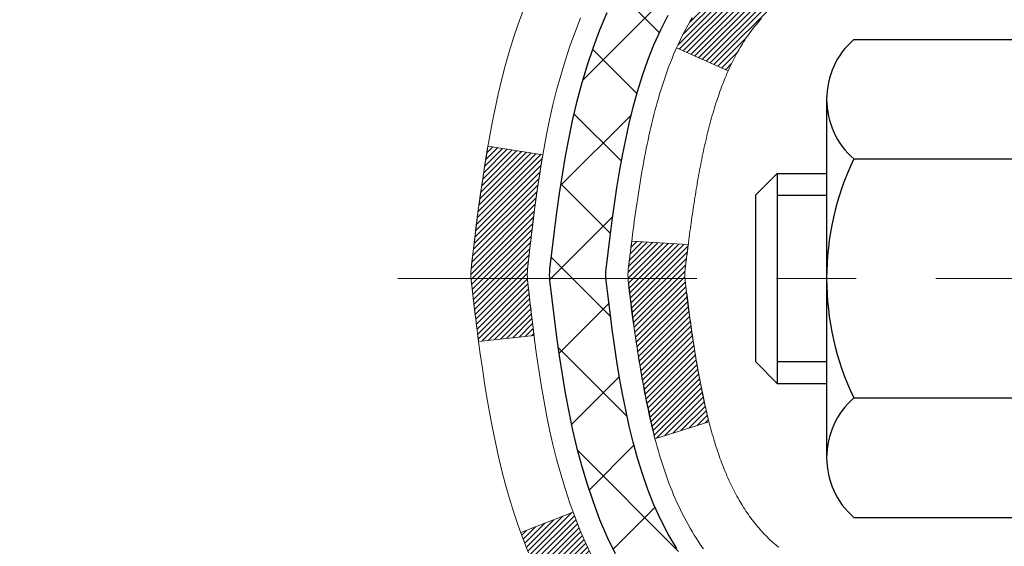
# Model space of a CAD drawing. Extents: x 725 to 3254, y -61 to 1977.
# Drawn here: x 739 to 740, y -40 to -39 of the extents above; entities that cross this region are included whole.
import ezdxf

# ---------------------------------------------------------------- set-up
doc = ezdxf.new("R2010")
doc.units = 0
doc.header["$LTSCALE"] = 5
doc.header["$MEASUREMENT"] = 0
doc.linetypes.add('CENTERX2', pattern=[4, 2.5, -0.5, 0.5, -0.5])
for name, color, linetype, lineweight in [('CENTERLINE - L', 1, 'CENTERX2', 15), ('CONCRETE - H', 130, 'CONTINUOUS', 9), ('DECK COAT - H', 20, 'CONTINUOUS', 20), ('DECK COAT - L', 22, 'CONTINUOUS', 18), ('MIG FOOT - H', 251, 'CONTINUOUS', 20), ('MIG RETAINER - H', 251, 'CONTINUOUS', 20), ('PVC SIDESHEET - H', 170, 'CONTINUOUS', 20), ('PVC SIDESHEET - L', 122, 'CONTINUOUS', 25), ('SCREW - L', 1, 'CONTINUOUS', 25)]:
    doc.layers.add(name, color=color, linetype=linetype, lineweight=lineweight)
pattern_1 = [(45, (560.4861190916539, -136.959243476813), (-0.003479849246914297, 0.003479849246914297), [])]

msp = doc.modelspace()

# ---------------------------------------------------------------- hatches: boundary and pattern name
at = {"layer": 'CONCRETE - H'}
h = msp.add_hatch(dxfattribs=at)
h.set_pattern_fill('AR-CONC', color=256, scale=0.175)
h.set_pattern_definition([(49.99999999999999, (0, 0), (1.255205319551318, -0.1098162362195414), [0.13125, -1.44375]), (355, (0, 0), (-0.24281483382275, 1.316336233975021), [0.105, -1.155]), (100.45144446, (0.10460044175, -0.009151351999999998), (1.012390481772446, 1.206519984195101), [0.111545336, -1.226998696]), (46.18420000000002, (0, 0.35), (1.867672328675251, -0.2896587413878839), [0.196875, -2.165624999999999]), (96.63563549, (0.15563930375, 0.32586171275), (1.635658404929899, 1.704707551355463), [0.1673180985, -1.84049908]), (351.1841639899999, (0, 0.35), (1.635658403845853, 1.704707550472483), [0.1575, -1.73250000175]), (21, (0.175, 0.2625), (1.044587341207308, -0.7045830586643429), [0.13125, -1.44375]), (326.0000000000001, (0.175, 0.2625), (0.425801830862768, 1.269012578831993), [0.105, -1.155]), (71.45144474, (0.2620489445, 0.2037847455), (1.470389159277449, 0.5644295174111191), [0.1115453325, -1.226998696]), (37.50000000000001, (0, 0), (0.02127974680525867, 0.582564244204795), [0, -1.141, 0, -1.1725, 0, -1.159375]), (7.499999999999999, (0, 0), (0.46037169052376, 0.6902204957941304), [0, -0.6685, 0, -1.11475, 0, -0.441875]), (327.5, (-0.39025, 0), (0.9341892633017157, -0.03947102553516457), [0, -0.4375, 0, -1.365, 0, -1.81125]), (317.5, (-0.5652499999999999, 0), (1.020575796349176, 0.175183719081556), [0, -0.56875, 0, -0.9064999999999999, 0, -1.28625])])
edge = h.paths.add_edge_path()
edge.add_spline(control_points=[(734.5669616592957, -37.76520081648891), (734.5399583777019, -37.98366033136665), (734.4800908241672, -38.97038355936513), (736.4431198299698, -39.57104313106947), (738.68932583967, -41.29243120004645), (736.361354986759, -43.73513832755748), (733.3553318718183, -43.07658287933668), (733.4591490672842, -44.80336184988187), (733.161080899064, -45.19836511973813)], knot_values=[0, 0, 0, 0, 0.6097946140853878, 2.858453099672924, 5.125579893537633, 7.515392892573703, 10.37408797996856, 11.73227801265025, 11.73227801265025, 11.73227801265025, 11.73227801265025], degree=3, periodic=0)
edge.add_line((733.161080899064, -45.19836511973813), (733.6540825510871, -45.19836511973944))
edge.add_line((733.6540825510871, -45.19836511973944), (733.6540810351082, -45.00151511122641))
edge.add_line((733.6540810351081, -45.00151511122641), (734.3237662510859, -45.00151511122641))
edge.add_arc((734.3237721019882, -44.96218955323991), 0.03932555842175329, 269.9914754674509, 300.0249926646562)
edge.add_line((734.3434497351079, -44.99623790562276), (734.4792121587038, -44.91785893481483))
edge.add_arc((734.5343301587036, -45.01332611122609), 0.1102359999996735, 90.00000000001148, 119.9999999999792, ccw=False)
edge.add_line((734.5343301587036, -44.90309011122645), (735.4422880997325, -44.90309011122645))
edge.add_arc((735.4422880997324, -44.86372011122586), 0.03937000000058788, 270.0000000001448, 299.9999999999822)
edge.add_line((735.4619730997327, -44.89781553137334), (736.1420587699137, -44.50516840380476))
edge.add_arc((736.2020602266435, -44.60909061141763), 0.120000000186792, 90.00000001171031, 120.000803089042, ccw=False)
edge.add_line((736.202060226619, -44.48909061123084), (736.4135000932007, -44.48909061123072))
edge.add_arc((736.4135016090701, -44.44972061106813), 0.03937000019180292, 269.9977939316131, 314.9999999443525)
edge.add_line((736.441340403154, -44.47755940520608), (736.5578069272877, -44.3610928810723))
edge.add_arc((736.8075089015932, -44.61079485537971), 0.3531319186155683, 103.90200089086011, 134.9999999997803, ccw=False)
edge.add_arc((737.0967934946766, -45.77956462882031), 1.557170273114165, 76.09799910892781, 103.9020008910158, ccw=False)
edge.add_arc((737.3860780877602, -44.61079485538033), 0.3531319186160642, 47.88305985409983, 76.09799910896902, ccw=False)
edge.add_line((737.6229045834608, -44.34884951207448), (737.7522465861998, -44.47755940520602))
edge.add_arc((737.7800853801749, -44.4497206112311), 0.03936999999965023, 224.999999999819, 270.0000000001241)
edge.add_line((737.780085380175, -44.48909061123072), (739.4909904826591, -44.48909061123072))
edge.add_arc((739.4909904826592, -44.44972061123076), 0.03936999999999102, 270, 360.0000000000414)
edge.add_line((739.5303604826591, -44.44972061123076), (739.5303589666869, -40.41148848558498))
edge.add_arc((739.490988966687, -40.41148848558487), 0.03936999999987378, 359.9999999997931, 432.6976227628036)
edge.add_arc((739.6303010074553, -39.9642743717485), 0.4290404058596133, 233.0250989603211, 252.69762276280818, ccw=False)
edge.add_arc((739.7067873472639, -39.90216627960911), 0.525199596184463, 194.3079434824739, 230.4333558243558, ccw=False)
edge.add_arc((740.776737533663, -39.61531125279225), 1.632909065609325, 184.8191964166439, 194.7829313884615, ccw=False)
edge.add_arc((740.5075710614855, -39.84923917723086), 1.36141165189345, 161.6649460398429, 175.9250205045915, ccw=False)
edge.add_arc((739.6420416837535, -39.55668427246064), 0.4478254090914005, 108.12890291726649, 162.3597440615027, ccw=False)
edge.add_arc((739.4719639151898, -39.07950070821431), 0.06004988997895327, 300.7846078929221, 346.5177693441083)
edge.add_line((739.5303589666869, -39.09350096703827), (739.5303589666869, -38.90426591817959))
edge.add_line((739.5303589666869, -38.90426591817959), (739.6287839666866, -38.90426591817959))
edge.add_line((739.6287839666866, -38.90426591817959), (739.6287839666866, -38.89971336205952))
edge.add_arc((739.5894139666867, -38.8997133620594), 0.03936999999987023, 359.9999999998346, 417.096847860755)
edge.add_line((739.6108005633224, -38.86665870453083), (739.2955826228666, -38.66271047305776))
edge.add_arc((739.4765547097936, -38.46156047881811), 0.2705775608385174, 181.4692888508212, 228.0226889058713, ccw=False)
edge.add_line((739.2060661114765, -38.46849838987015), (738.9181534312645, -38.46849838987021))
edge.add_arc((738.9169495897211, -38.39096207393334), 0.07754566089423384, 179.1104878121189, 270.8895121878614, ccw=False)
edge.add_line((738.8394132737842, -38.38975823238985), (738.8394132737842, -37.76520081648914))
edge.add_line((738.8394132737842, -37.76520081648914), (734.5669616592955, -37.76520081648914))
h.paths.add_polyline_path([(735.0685621152404, -39.4367783913345), (737.1935621152404, -39.4367783913345), (737.1935621152404, -38.64511172466784), (735.0685621152404, -38.64511172466784)], flags=25)
at = {"layer": 'DECK COAT - H'}
h = msp.add_hatch(dxfattribs=at)
h.set_pattern_fill('ANSI31', color=256, scale=0.03937, style=0)
h.set_pattern_definition(pattern_1)
h.paths.add_polyline_path([(739.5394075912153, -39.40785695239933), (739.5412381703969, -39.40651588163811), (739.5430662511529, -39.40522003563277), (739.5448904902685, -39.40396988096049), (739.5467095445283, -39.4027658841986), (739.5485217843391, -39.40160865908123), (739.5503227762177, -39.40050014593922), (739.5530020989715, -39.39891275368259), (739.5565405659075, -39.39697908621989), (739.560082620915, -39.3952018450633), (739.5627633575125, -39.39397797342195), (739.5646140635821, -39.39317351886712), (739.5665396253986, -39.39237596818137), (739.5685536393654, -39.39158065216003), (739.5706564978894, -39.39078802903151), (739.5728475490989, -39.38999879807724), (739.575126141122, -39.38921365857877), (739.5774916220869, -39.38843330981754), (739.5799429643386, -39.38765856969221), (739.5824771140533, -39.3868904501885), (739.585093154989, -39.38612856501311), (739.5877906306282, -39.38537232697715), (739.5905690844535, -39.38462114889177), (739.5934280599477, -39.38387444356815), (739.5963671005932, -39.38313162381741), (739.5993857498728, -39.38239210245072), (739.6024835512691, -39.38165529227925), (739.6056605751515, -39.38092017605214), (739.6089170587074, -39.38018441789418), (739.6122511409975, -39.37944620578847), (739.6156608601304, -39.37870377833592), (739.6191442542153, -39.3779553741374), (739.6226993613608, -39.37719923179378), (739.6263242196759, -39.37643358990601), (739.6279445666753, -39.3760690753557, 0.01216223081922373), (739.6378711707363, -39.37395305210423), (739.6175538887926, -39.30588757782992, -0.00498223423146265), (739.6148602471139, -39.3064214584717), (739.609978342519, -39.30745567231855), (739.6045614058564, -39.30860466049026), (739.5991931621202, -39.30976054913435), (739.593877092138, -39.31093093311702), (739.5886166767376, -39.31212340730431), (739.5834158298948, -39.31334576550725), (739.578278805683, -39.31460536285266), (739.5732083527487, -39.31590826737784), (739.5682071437909, -39.3172604964939), (739.5632778515086, -39.31866806761207), (739.558423148601, -39.32013699814343), (739.553645707767, -39.32167330549922), (739.5489482017059, -39.32328300709054), (739.5443333031166, -39.3249721203286), (739.5398036846981, -39.32674666262452), (739.5353617228608, -39.32861282839971), (739.5309933774489, -39.33058446103934), (739.5266849160383, -39.33266889105457), (739.5224296084779, -39.33486813594763), (739.5182207246163, -39.33718421322084), (739.5140515343024, -39.33961914037647), (739.5099153961368, -39.34217488592878), (739.505816302164, -39.34484747164669), (739.5017608997782, -39.34763120314628), (739.4977509937986, -39.35052300894131), (739.4937883890443, -39.3535198175457), (739.4898748903344, -39.35661855747324), (739.4860123029412, -39.35981615790524), (739.4822025804535, -39.36310965831674), (739.4784476222217, -39.36649563133642), (739.4747491974556, -39.36997037167089), (739.4711090753655, -39.37353017402668), (739.4675290251615, -39.37717133311045), (739.4640108160539, -39.38089014362873), (739.4605562172526, -39.38468290028814), (739.4571669979678, -39.38854589779524), (739.4538449274097, -39.39247543085659), (739.4505917747883, -39.39646779417882), (739.4474093093139, -39.40051928246848), (739.4442993001966, -39.40462619043217), (739.4412638231095, -39.40878461332363), (739.4383030835538, -39.41299233909362), (739.4354158151353, -39.41724838577713), (739.4326007496071, -39.42155177288873), (739.4298566187217, -39.42590151994304), (739.4271821542325, -39.43029664645454), (739.4245760878921, -39.43473617193786), (739.4220371514537, -39.43921911590749), (739.41956407667, -39.44374449787807), (739.4171555952942, -39.44831133736415), (739.414810439079, -39.45291865388023), (739.4125273397775, -39.45756546694093), (739.4103050291427, -39.4622507960608), (739.4081422389273, -39.46697366075441), (739.4076260704742, -39.46814097742757), (739.4723452445048, -39.49700304893734), (739.4732353354163, -39.4950191023799), (739.4744417386838, -39.4923935860576), (739.4756657690145, -39.48979279905839), (739.4769076251406, -39.48721685017088), (739.4781673290993, -39.48466606318112), (739.4794447043961, -39.48214093059789), (739.4807399430775, -39.4796414337836), (739.482053249882, -39.47716753764377), (739.4833848295476, -39.47471920708392), (739.4847348868125, -39.47229640700954), (739.4861036264149, -39.46989910232617), (739.487491253093, -39.46752725793931), (739.4888979715851, -39.46518083875446), (739.4903239866292, -39.46285980967718), (739.4917695029636, -39.46056413561297), (739.4932347253265, -39.45829378146729), (739.494719858456, -39.45604871214573), (739.4962251070906, -39.45382889255376), (739.4977511220101, -39.45163378357023), (739.4993008123773, -39.44946025668693), (739.5008738988604, -39.44730872400305), (739.5024694494833, -39.44518033007336), (739.5040865322703, -39.44307621945265), (739.5057242152453, -39.44099753669573), (739.5073815664325, -39.43894542635738), (739.5090576538558, -39.43692103299236), (739.5107515455396, -39.43492550115548), (739.5124623095079, -39.43295997540153), (739.5141890137845, -39.43102560028527), (739.5159307263938, -39.42912352036151), (739.5176865153597, -39.42725488018505), (739.5194554487066, -39.42542082431063), (739.5212365754535, -39.42362251526157), (739.52302772062, -39.42186214632792), (739.5248271869598, -39.42014107201311), (739.5266340172867, -39.41845987448832), (739.528447254415, -39.41681913592461), (739.530265941159, -39.41521943849315), (739.5320891203323, -39.41366136436505), (739.5339158347493, -39.41214549571146), (739.5357451272241, -39.41067241470347), (739.5375760405708, -39.40924270351226)])
h.paths.add_polyline_path([(739.7980795146337, -38.90426331975763), (739.7272135146337, -38.90426331975758), (739.7272135146337, -39.07459312133449), (739.7980795146337, -39.07459312133443)])
h.paths.add_polyline_path([(739.3420715490475, -39.33080124961248), (739.3535185092524, -39.31553811447057), (739.3656907541405, -39.30078591789095), (739.3785972196656, -39.28668554263967), (739.3922467059768, -39.27337882067525), (739.4066480132234, -39.26100758395626), (739.4218092496789, -39.24971192247867), (739.4376917228723, -39.23951409416819), (739.4553389936958, -39.22959471197781), (739.4180781501568, -39.16759431021853), (739.4024260015918, -39.17680003666888), (739.3870854722819, -39.18698731674857), (739.372252718116, -39.19795250370876), (739.3579371206947, -39.20960176839378), (739.3441480651, -39.22184133287476), (739.3308967859164, -39.23460463447199), (739.3181994043636, -39.2478970173577), (739.30606927677, -39.2617250934417), (739.2945064861804, -39.27605646262671), (739.2835080250989, -39.290849641292), (739.2730708860294, -39.30606314581675), (739.2631920614764, -39.32165549258019), (739.2538685439437, -39.33758519796157), (739.2450972623022, -39.35381082021544), (739.2437557066631, -39.3564986574787), (739.3081333302389, -39.38621925984179), (739.31188119628, -39.37902870402766), (739.3212794493453, -39.36256442580415), (739.3313339288287, -39.34648342754772)])
h.paths.add_polyline_path([(739.601229514634, -38.90426331975763), (739.5303635146339, -38.90426331975763), (739.5303635146339, -38.97960893087622), (739.601229514634, -38.97960893087622)])
h = msp.add_hatch(dxfattribs=at)
h.set_pattern_fill('ANSI31', color=256, scale=0.03937, style=0)
h.set_pattern_definition(pattern_1)
edge = h.paths.add_edge_path()
edge.add_line((739.3514191029543, -39.71045610252749), (739.3471094305503, -39.74539966448665))
edge.add_arc((739.4057369836943, -39.75249212788971), 0.05905499999809771, 173.1021672441073, 186.8978327556704)
edge.add_arc((740.839830126711, -39.60997007446363), 1.500199846818024, 185.7236070076256, 193.420140397122)
edge.add_line((739.3805942044008, -39.95815121041491), (739.4482620814566, -39.93678654913629))
edge.add_arc((740.8160074633905, -39.6159335429024), 1.404875112389268, 185.8706688438586, 193.2020338644384, ccw=False)
edge.add_arc((739.477122672778, -39.75249212789095), 0.05905500000150653, 173.0589418029453, 186.9410580902736, ccw=False)
edge.add_line((739.4185004870551, -39.74535543634387), (739.4223136296894, -39.71472631189101))
edge.add_line((739.4223136296893, -39.71472631189101), (739.3514181177667, -39.71045604318641))
edge = h.paths.add_edge_path()
edge.add_line((739.1593996479776, -39.83609365051201), (739.228917047899, -39.82882871560611))
edge.add_arc((743.545741768519, -39.29092142805965), 4.350209181010778, 186.1767595201503, 187.1028537293971, ccw=False)
edge.add_arc((739.2794836691024, -39.75249212789851), 0.05905499999901267, 173.6858784725646, 186.3141215103734, ccw=False)
edge.add_arc((741.524558976315, -39.9779132300323), 2.315415893508157, 170.6598918406984, 174.2515196170276, ccw=False)
edge.add_line((739.2398400590893, -39.60213373460795), (739.1710864447912, -39.59109444333926))
edge.add_arc((741.9365882047624, -40.04704986014794), 2.802837013905978, 170.6377220512955, 173.8263025459481)
edge.add_arc((739.2086607286432, -39.75249212788967), 0.05905499999875025, 173.3218076347646, 186.6781923652354)
edge.add_arc((744.6398002251551, -39.1268695606387), 5.526108933343981, 186.5721853993263, 187.3737208784964)
h = msp.add_hatch(dxfattribs=at)
h.set_pattern_fill('ANSI31', color=256, scale=0.03937, style=0)
h.set_pattern_definition([(45, (560.4861190916511, -92.62016694568067), (-0.003479849246914297, 0.003479849246914297), [])])
h.paths.add_polyline_path([(739.6012295146159, -42.20035445543792), (739.5303635146159, -42.20035445543798), (739.5303635146159, -42.43657445543798), (739.601229514616, -42.43657445543793)])
h.paths.add_polyline_path([(739.6012295146156, -41.72791445543792), (739.5303635146156, -41.72791445543798), (739.5303635146157, -41.96413445543798), (739.6012295146157, -41.96413445543792)])
h.paths.add_polyline_path([(739.6012295146154, -41.25547445543791), (739.5303635146154, -41.25547445543797), (739.5303635146155, -41.49169445543797), (739.6012295146155, -41.49169445543792)])
h.paths.add_polyline_path([(739.6012295146152, -40.78303445543791), (739.5303635146151, -40.78303445543796), (739.5303635146153, -41.01925445543797), (739.6012295146153, -41.01925445543791)])
h.paths.add_polyline_path([(739.6012295146339, -40.4114842310624, 0.2338025474487274), (739.5578900072683, -40.32386668162599), (739.5148843203453, -40.38019329534856, -0.2338092780812925), (739.530363514634, -40.41148588716301), (739.5303635146334, -40.54681445543796), (739.601229514615, -40.5468144554379)])
h.paths.add_polyline_path([(739.3420715490475, -40.17418300616686), (739.3313339288287, -40.15850082823161), (739.3212794493453, -40.14241982997521), (739.31188119628, -40.12595555175168), (739.303113245333, -40.10913359494515), (739.2949502396926, -40.09198532803049), (739.2873668292649, -40.07454218774984), (739.2803376639557, -40.05683561084547), (739.2779725445886, -40.05030867065378), (739.2123456444139, -40.07591070015593), (739.2152784744328, -40.08401138169296), (739.2219787386538, -40.10107798088541), (739.2291698020382, -40.11798091266672), (739.2368700177467, -40.13468996380431), (739.2450972623022, -40.15117343556386), (739.2538685439437, -40.16739905781774), (739.2631920614763, -40.18332876319908), (739.2730708860294, -40.19892110996255), (739.2835080250987, -40.2141346144873), (739.2945064861804, -40.22892779315256), (739.30606927677, -40.24325916233761), (739.3181994043636, -40.2570872384216), (739.3308967859164, -40.27037962130734), (739.3441480650998, -40.28314292290457), (739.3496214134815, -40.28800122519971), (739.3964651561602, -40.23522923431288), (739.3922467059768, -40.23160543510409), (739.3785972196656, -40.21829871313969), (739.3656907541405, -40.20419833788841), (739.3535185092524, -40.18944614130879)])
h.paths.add_polyline_path([(739.7980795146121, -42.35106832681857), (739.7272135146158, -42.35106832681863), (739.7272135146159, -42.58728832681863), (739.7980795146126, -42.58728832681857)])
h.paths.add_polyline_path([(739.7980795146111, -41.87862832681856), (739.7272135146155, -41.87862832681862), (739.7272135146156, -42.11484832681862), (739.7980795146117, -42.11484832681857)])
h.paths.add_polyline_path([(739.7980795146102, -41.40618832681856), (739.7272135146152, -41.40618832681862), (739.7272135146153, -41.64240832681862), (739.7980795146107, -41.64240832681856)])
h.paths.add_polyline_path([(739.7980795146092, -40.93374832681855), (739.727213514615, -40.93374832681861), (739.7272135146151, -41.16996832681861), (739.7980795146096, -41.16996832681856)])
h.paths.add_polyline_path([(739.7980795146083, -40.46130832681855), (739.7272135146146, -40.4613083268186), (739.7272135146148, -40.69752832681861), (739.7980795146087, -40.69752832681855)])
h.paths.add_polyline_path([(739.6279445666753, -40.12891518042358), (739.6263242196759, -40.12855066587332), (739.6205861997615, -40.12733868239219), (739.6137519222144, -40.1258703437875), (739.6071375641977, -40.12440583309616), (739.6008582715565, -40.12295289786933), (739.5948359662721, -40.12147752825135), (739.5876621898509, -40.11960388608295), (739.579843377913, -40.1173267669356), (739.5727799462272, -40.114996610723), (739.5664831560754, -40.11262318357482), (739.5610981768557, -40.11028247095042), (739.5327304905594, -40.17518383276456), (739.5353617228608, -40.17637142737959), (739.5398036846981, -40.17823759315483), (739.5443333031166, -40.18001213545075), (739.5489482017059, -40.1817012486888), (739.553645707767, -40.18331095028011), (739.558423148601, -40.18484725763591), (739.5632778515086, -40.18631618816727), (739.5682071437909, -40.18772375928543), (739.5732083527488, -40.18907598840151), (739.578278805683, -40.19037889292667), (739.5834158298948, -40.19163849027209), (739.5886166767376, -40.19286084847499), (739.593877092138, -40.19405332266233), (739.5991931621202, -40.19522370664498), (739.6045614058564, -40.19637959528905), (739.609978342519, -40.19752858346078), (739.6148602471139, -40.19856279730757, -0.2400102199965719), (739.7139193589672, -40.27493787834466), (739.7779483646245, -40.24456887456547, 0.2400102199965893)])
at = {"layer": 'MIG FOOT - H'}
h = msp.add_hatch(dxfattribs=at)
h.set_pattern_fill('ANSI31', color=256, scale=1.9685, style=0)
h.set_pattern_definition([(45, (-206.2133694187245, -505.3278649435627), (-0.1739924623457148, 0.1739924623457148), [])])
h.paths.add_polyline_path([(739.8702980266357, -39.00721302132661), (740.0342980266357, -39.0072130213265), (740.0342980266349, -39.5697130213265), (739.8702980266352, -39.5697130213265)])
edge = h.paths.add_edge_path()
edge.add_line((739.8702980266352, -39.9447130213265), (740.0342980266349, -39.9447130213265))
edge.add_line((740.0342980266349, -39.9447130213265), (740.034298026635, -44.59403302132649))
edge.add_arc((739.6799680266349, -44.59403302132643), 0.3543300000001182, 270.00000000001836, 359.9999999999908, ccw=False)
edge.add_line((739.679968026635, -44.94836302132649), (737.3155480576352, -44.94836302132649))
edge.add_line((737.3155480576352, -44.94836302132649), (737.3155480576352, -44.78436302132645))
edge.add_line((737.3155480576352, -44.78436302132645), (739.679968026635, -44.78436302132651))
edge.add_arc((739.6799680266352, -44.59403302132655), 0.1903299999999604, 269.9999999999658, 360.0000000000171)
edge.add_line((739.870298026635, -44.59403302132649), (739.8702980266352, -39.9447130213265))
h.paths.add_polyline_path([(736.3467980266354, -44.78436302132651), (736.8780449956352, -44.78436302132662), (736.8780449956353, -44.94836302132649), (736.3467980266354, -44.94836302132655)])
at = {"layer": 'MIG RETAINER - H'}
h = msp.add_hatch(dxfattribs=at)
h.set_pattern_fill('ANSI31', color=256, scale=0.47, style=0)
h.set_pattern_definition([(45, (-206.2133694187245, -476.0267212500069), (-0.04154252339470966, 0.04154252339470967), [])])
h.paths.add_polyline_path([(740.2722980266337, -40.67436302132655), (740.2722980266351, -39.97809611419218), (740.198001692353, -39.91351129613196), (740.0342980266352, -39.91351129613196), (740.0342980266347, -40.67436302132649)])
edge = h.paths.add_edge_path()
edge.add_arc((739.4922980266368, -38.22536302132426), 0.07800000000003138, 179.9999999999582, 269.9999999994989, ccw=False)
edge.add_line((739.4142980266367, -38.22536302132421), (739.4142980266371, -37.96236302132713))
edge.add_arc((739.3942980266369, -37.9623630213269), 0.02000000000020918, 359.9999999993486, 449.9999999980458)
edge.add_line((739.3942980266376, -37.94236302132675), (739.3072980266377, -37.94236302132487))
edge.add_arc((739.307298026637, -37.9723630213249), 0.03000000000002956, 449.9999999986973, 539.9999999997827)
edge.add_line((739.277298026637, -37.97236302132479), (739.2772980266363, -38.50736302133186))
edge.add_arc((739.4342980266363, -38.50736302133203), 0.1569999999999254, 539.9999999999377, 630.0000000003319)
edge.add_line((739.4342980266372, -38.66436302133202), (739.6005583415945, -38.66436302133116))
edge.add_arc((739.6005583415838, -38.74310270636267), 0.07873968503150763, 362.58551599465926, 449.9999999922238, ccw=False)
edge.add_arc((739.7941008006502, -38.73436302132701), 0.1149999999996634, 182.5855160022221, 264.7875303257143)
edge.add_arc((739.7854701153248, -38.82897016308051), 0.02000000000000517, 264.7875303255701, 379.6742449813813)
edge.add_arc((739.9155170817561, -38.78247254889227), 0.1181095275611714, -102.63422251541402, 199.6742449814629, ccw=False)
edge.add_arc((739.8853089215957, -38.91723793266323), 0.02000000000015042, 437.3657774855641, 550.6215204687891)
edge.add_arc((739.9432980266358, -38.9063630213255), 0.07899999999997757, 190.6215204695919, 269.9999999991755)
edge.add_line((739.9432980266347, -38.9853630213255), (740.0172980266359, -38.98536302132664))
edge.add_arc((740.0172980266357, -39.00236302132664), 0.01699999999999591, 360, 449.9999999992337, ccw=False)
edge.add_line((740.0342980266357, -39.00236302132664), (740.0342980266352, -39.60091474652121))
edge.add_line((740.0342980266352, -39.60091474652121), (740.198001692353, -39.60091474652121))
edge.add_line((740.198001692353, -39.60091474652121), (740.2722980266351, -39.53632992846094))
edge.add_line((740.2722980266351, -39.53632992846094), (740.272298026637, -37.97236302132757))
edge.add_arc((740.2422980266372, -37.97236302132746), 0.02999999999985903, 359.9999999997829, 449.9999999995657)
edge.add_line((740.2422980266374, -37.94236302132754), (740.1772980266372, -37.94236302132692))
edge.add_arc((740.177298026637, -37.9623630213269), 0.01999999999998181, 449.9999999993486, 540)
edge.add_line((740.157298026637, -37.9623630213269), (740.1572980266367, -38.22536302132836))
edge.add_arc((740.0792980266367, -38.22536302132824), 0.07799999999997453, 269.9999999995825, 359.9999999999165, ccw=False)
edge.add_line((740.0792980266361, -38.30336302132822), (740.0752980266361, -38.30336302132822))
edge.add_arc((740.0752980266366, -38.22536302132836), 0.07799999999986085, 179.999999999833, 269.999999999666, ccw=False)
edge.add_line((739.9972980266367, -38.22536302132813), (739.997298026637, -37.96236302132747))
edge.add_arc((739.9772980266371, -37.96236302132747), 0.01999999999998181, 360, 449.9999999996743)
edge.add_line((739.9772980266372, -37.94236302132749), (739.8358513785809, -37.94236302132652))
edge.add_line((739.8358513785809, -37.94236302132652), (739.8358513785809, -38.27325822754376))
edge.add_line((739.8358513785809, -38.27325822754376), (739.8165658161831, -38.29258883444562))
edge.add_line((739.8165658161831, -38.29258883444562), (739.8165658161831, -38.3697310840309))
edge.add_line((739.8165658161831, -38.3697310840309), (739.7587091289945, -38.40830220882385))
edge.add_line((739.7587091289945, -38.40830220882385), (739.7008524418059, -38.3697310840309))
edge.add_line((739.7008524418059, -38.3697310840309), (739.7008524418059, -38.29258883444562))
edge.add_line((739.7008524418059, -38.29258883444562), (739.681566879409, -38.2733032720496))
edge.add_line((739.681566879409, -38.2733032720496), (739.681566879409, -37.94236302132652))
edge.add_line((739.681566879409, -37.94236302132652), (739.594298026637, -37.94236302132635))
edge.add_arc((739.594298026637, -37.96236302132633), 0.01999999999998181, 450, 540)
edge.add_line((739.574298026637, -37.96236302132633), (739.5742980266367, -38.22536302132443))
edge.add_arc((739.4962980266366, -38.22536302132421), 0.07800000000008822, 269.999999999666, 359.999999999833, ccw=False)
edge.add_line((739.4962980266362, -38.30336302132429), (739.4922980266361, -38.30336302132429))
at = {"layer": 'PVC SIDESHEET - H'}
h = msp.add_hatch(dxfattribs=at)
h.set_pattern_fill('ANSI37', color=256, scale=0.59055, style=0)
h.set_pattern_definition([(45, (560.4861190916511, -92.62016694568067), (-0.05219773870371446, 0.05219773870371446), []), (135, (560.4861190916511, -92.62016694568067), (-0.05219773870371446, -0.05219773870371446), [])])
h.paths.add_polyline_path([(739.6996545146335, -38.97358255995474), (739.6996545146336, -38.89971076363754, 0.2544175294253038), (739.649300985214, -38.80715772255712), (739.4284311229583, -38.66425336334585, -0.4033078353723514), (739.277298026644, -38.5073630212556), (739.277298026644, -38.48251305526057, -0.02353096692885778), (739.2764270146349, -38.46401552120726), (739.2764270146365, -37.96598502120754, -0.4142135623729873), (739.3000490146366, -37.94236302120763), (739.6799695144001, -37.94236302120868), (739.6799695144003, -37.88330790566249), (739.6553634088426, -37.86362302121643), (739.3169565817601, -37.86362302121549, 0.4142135623730915), (739.2067205817598, -37.97385902121516), (739.2067205817584, -38.46401552120723, 0.213440768600962), (739.2955871708137, -38.66270787463577), (739.6108051112695, -38.86665610610883, -0.2544175294251872), (739.6287885146337, -38.89971076363757), (739.6287885146335, -38.97358255995474), (739.6287885146336, -39.15604066091311, -0.3306422189433676), (739.5868178120071, -39.21257047435988), (739.5630575401084, -39.2196420860009), (739.5399999401368, -39.22690225034853), (739.5173241599477, -39.23472206010652), (739.4951864922823, -39.24333059852088), (739.4737432298816, -39.25295694883775), (739.4531506654868, -39.26383019430313), (739.4335650918388, -39.27617941816305), (739.4151427702809, -39.29023361570529), (739.3979976884809, -39.30610335589097), (739.382118029068, -39.32354677491125), (739.3674686776931, -39.34225674433415), (739.3540145200076, -39.36192613572757), (739.3417201224461, -39.3822498959116), (739.3305344420056, -39.40302444987111), (739.3203840845268, -39.42419152919427), (739.3111946256731, -39.44570606101558), (739.3028967179508, -39.46753763540576), (739.295423274467, -39.48966237150285), (739.2887072186777, -39.512056418334), (739.2826814740389, -39.53469592492641), (739.2772789640065, -39.55755704030727), (739.2724326120366, -39.58061591350378), (739.2680753415849, -39.60384869354306), (739.2641400761077, -39.62723152945236), (739.2605597390608, -39.65074057025882), (739.2572672539001, -39.67435196498965), (739.2541955440817, -39.69804186267203), (739.2512775330613, -39.72178641233315), (739.2484461442951, -39.74556176300015, 0.05933499155532457), (739.2484587920048, -39.75952869639774), (739.2512775330613, -39.78319784344627), (739.2541955440815, -39.80694239310738), (739.2572672539001, -39.83063229078974), (739.2605597390608, -39.85424368552057), (739.2641400761077, -39.87775272632703), (739.2680753415849, -39.90113556223633), (739.2724326120366, -39.92436834227561), (739.2772789640065, -39.94742721547212), (739.2826814740389, -39.97028833085298), (739.2887072186777, -39.99292783744539), (739.295423274467, -40.01532188427655), (739.3028967179508, -40.03744662037363), (739.3111946256731, -40.05927819476381), (739.3203840845268, -40.08079272658514), (739.3305344420056, -40.10195980590828), (739.3417201224461, -40.12273435986779), (739.3540145200076, -40.14305812005176), (739.3674686776931, -40.16272751144518), (739.382118029068, -40.18143748086808), (739.397997688481, -40.19888089988837), (739.415142770281, -40.21475064007404), (739.4335650918388, -40.22880483761628), (739.4531506654868, -40.24115406147624), (739.4737432298817, -40.25202730694161), (739.4951864922823, -40.26165365725848), (739.5173241599477, -40.27026219567284), (739.5399999401368, -40.27808200543083), (739.5630575401084, -40.28534216977846), (739.5863406671216, -40.29227177196179, -0.3329817396557117), (739.6287885146339, -40.3489435948656), (739.6996545146238, -40.34894359486557), (739.6996545146336, -40.33398871902651, 0.3608117966093517), (739.6097719006176, -40.22564798165132), (739.5894540839363, -40.22130198858926), (739.569310701342, -40.21653952576762), (739.549516186922, -40.21094412342683), (739.5302449747635, -40.20409931180731), (739.5116700026739, -40.19559638505612), (739.4939137044261, -40.18528869299462), (739.4770370256417, -40.17334863557664), (739.4610971921358, -40.15996791411507), (739.4461514297233, -40.14533822992271), (739.4322569642189, -40.1296512843125), (739.4194710214377, -40.11309877859725), (739.4078396904438, -40.09586194283747), (739.3973237488412, -40.07804179358698), (739.3878445294755, -40.05970225973996), (739.3793231517297, -40.04090706948375), (739.3716807349865, -40.02171995100574), (739.3648383986289, -40.00220463249326), (739.3587172620397, -39.98242484213367), (739.3532384446019, -39.96244430811439), (739.3483230656982, -39.9423267586227), (739.3438928405247, -39.92213469050805), (739.3398831772693, -39.90190230198181), (739.336243171164, -39.88163550490879), (739.3329225120647, -39.86133898227416), (739.329870889827, -39.84101741706309), (739.3270379943067, -39.82067549226073), (739.3243735153595, -39.80031789085228), (739.3218271428412, -39.77994929582289), (739.3193605157654, -39.75967261709955, -0.06060086340155051), (739.3193485666076, -39.74540986562153), (739.3218271428412, -39.72503495995645), (739.3243735153595, -39.70466636492704), (739.3270379943067, -39.6843087635186), (739.329870889827, -39.66396683871625), (739.3329225120647, -39.64364527350517), (739.336243171164, -39.62334875087055), (739.3398831772693, -39.60308195379753), (739.3438928405247, -39.58284956527129), (739.3483230656982, -39.56265749715664), (739.3532384446019, -39.54253994766495), (739.3587172620397, -39.52255941364564), (739.3648383986289, -39.50277962328607), (739.3716807349865, -39.4832643047736), (739.3793231517297, -39.46407718629558), (739.3878445294755, -39.44528199603937), (739.3973237488412, -39.42694246219236), (739.4078396904438, -39.40912231294186), (739.4194710214377, -39.39188547718209), (739.4322569642189, -39.37533297146683), (739.4461514297233, -39.35964602585662), (739.4610971921358, -39.34501634166426), (739.4770370256417, -39.33163562020269), (739.4939137044261, -39.31969556278472), (739.5116700026739, -39.30938787072321), (739.5302449747635, -39.30088494397202), (739.549516186922, -39.29404013235251), (739.569310701342, -39.28844473001172), (739.5894540839363, -39.28368226719007), (739.6097719006176, -39.27933627412801, 0.3608117966100778), (739.6996545146336, -39.17099553675278)])

# ---------------------------------------------------------------- linework, layer by layer
at = {"layer": 'CENTERLINE - L', "ltscale": 0.03}
msp.add_line((739.0580040294466, -39.7572130213265), (740.3213015011611, -39.7572130213265), dxfattribs=at)
at = {"layer": 'DECK COAT - L'}
for p, q in [((739.4076203693404, -39.46813843495801), (739.4723430261762, -39.49700205965468)), ((739.212290260272, -40.07593230633313), (739.2779120789925, -40.0503322591818))]:
    msp.add_line(p, q, dxfattribs=at)
for points in [[(739.2152784744328, -39.42097287408637), (739.2090460986718, -39.43818713162381), (739.2032561685658, -39.45554093005984), (739.1978832141659, -39.4730262365446), (739.1929017655234, -39.49063501822815), (739.1882863526896, -39.50835924226058), (739.1840115057156, -39.52619087579203), (739.1800517546527, -39.54412188597252), (739.1763816295522, -39.5621442399522), (739.1729756604653, -39.58024990488119), (739.1698083774432, -39.5984308479095), (739.1668543105374, -39.61667903618729), (739.1640879897988, -39.63498643686464), (739.1614839452787, -39.65334501709162), (739.1590167070284, -39.67174674401835), (739.1566608050992, -39.69018358479494), (739.1543907695424, -39.70864750657145), (739.1521811304091, -39.72713047649799), (739.1500064177505, -39.74562446172465, 0.05834428995444371), (739.1500064177505, -39.75935979405469), (739.1521811304091, -39.77785377928134), (739.1543907695424, -39.79633674920785), (739.1566608050992, -39.81480067098437), (739.1590167070284, -39.83323751176096), (739.1614839452787, -39.85163923868768), (739.1640879897988, -39.86999781891467), (739.1668543105374, -39.88830521959201), (739.1698083774434, -39.90655340786981), (739.1729756604653, -39.92473435089815), (739.1763816295522, -39.9428400158271), (739.1800517546527, -39.96086236980679), (739.1840115057156, -39.97879337998731), (739.1882863526896, -39.99662501351875), (739.1929017655234, -40.01434923755119), (739.1978832141659, -40.03195801923474), (739.2032561685658, -40.04944332571949), (739.2090460986718, -40.06679712415553), (739.2152784744328, -40.08401138169296), (739.2219787386538, -40.10107798088541)], [(739.303113245333, -40.10913359494515), (739.2949502396926, -40.09198532803049), (739.2873668292649, -40.07454218774984), (739.2803376639557, -40.05683561084547), (739.2738373936713, -40.03889703405949), (739.2678406683175, -40.02075789413414), (739.2623221378003, -40.00244962781161), (739.2572564520257, -39.98400367183407), (739.2526182608998, -39.96545146294372), (739.2483822143284, -39.94682443788275), (739.2445219565851, -39.92815155952519), (739.2410039741904, -39.90944418258863), (739.2377916498903, -39.8907060264674), (739.234848353892, -39.87194077971142), (739.2321374564029, -39.85315213087068), (739.2296223276306, -39.8343437684951), (739.2272663377826, -39.81551938113466), (739.2250328570661, -39.79668265733932), (739.2228852556887, -39.77783728565902), (739.2207869038558, -39.75898695464392, -0.05515693748351878), (739.2207869038576, -39.74599730113562), (739.2228852556887, -39.72714697012032), (739.2250328570661, -39.70830159844002), (739.2272663377826, -39.68946487464467), (739.2296223276306, -39.67064048728423), (739.2321374564029, -39.65183212490865), (739.234848353892, -39.63304347606791), (739.2377916498903, -39.61427822931194), (739.2410039741904, -39.5955400731907), (739.2445219565851, -39.57683269625414), (739.2483822143284, -39.55815981789658), (739.2526182608998, -39.53953279283562), (739.2572564520257, -39.52098058394526), (739.2623221378003, -39.50253462796772), (739.2678406683175, -39.4842263616452), (739.2738373936713, -39.46608722171985), (739.2803376639557, -39.44814864493387), (739.2873668292649, -39.43044206802949)], [(739.4271821542325, -39.43029664645454), (739.4245760878921, -39.43473617193786), (739.4220371514537, -39.43921911590749), (739.41956407667, -39.44374449787807), (739.4171555952942, -39.44831133736415), (739.414810439079, -39.45291865388023), (739.4125273397775, -39.45756546694093), (739.4103050291427, -39.4622507960608), (739.4081422389273, -39.46697366075441), (739.4060377008846, -39.4717330805363), (739.4039901467671, -39.47652807492105), (739.4019983083281, -39.48135766342324), (739.4000609173204, -39.48622086555739), (739.398176705497, -39.49111670083809), (739.3963444046108, -39.49604418877988), (739.3945627464146, -39.50100234889737), (739.3928304626617, -39.50599020070507), (739.3911462851048, -39.51100676371757), (739.3895089454968, -39.51605105744943), (739.3879171755908, -39.52112210141522), (739.3863697071396, -39.52621891512948), (739.3848652718963, -39.53134051810679), (739.3834022401353, -39.53648487914776), (739.3819789139529, -39.54164940867335), (739.3805942044008, -39.54683304536437), (739.3792470280808, -39.55203474288226), (739.3779363015951, -39.55725345488855), (739.3766609415453, -39.56248813504467), (739.3754198645336, -39.5677377370121), (739.3742119871619, -39.57300121445229), (739.373036226032, -39.57827752102673), (739.371891497746, -39.5835656103969), (739.3707767189057, -39.58886443622427), (739.3696908061132, -39.59417295217028), (739.3686326759705, -39.59949011189642), (739.3676012450793, -39.60481486906414), (739.3665954300418, -39.61014617733497), (739.3656141474597, -39.61548299037028), (739.364656314135, -39.62082426267975), (739.363721305181, -39.62617095853), (739.3628085531681, -39.63152453518148), (739.3619171147478, -39.63688491443031), (739.3610460465723, -39.64225201807261), (739.360194405293, -39.64762576790451), (739.359361247562, -39.65300608572213), (739.358545630031, -39.65839289332158), (739.3577466093517, -39.663786112499), (739.3569632421761, -39.66918566505049), (739.3561945851558, -39.67459147277219), (739.3554396949427, -39.6800034574602), (739.3546976281887, -39.68542154091068), (739.3539674415453, -39.6908456449197), (739.3532481916645, -39.6962756912834), (739.3525389351981, -39.70171160179794), (739.3518387287978, -39.70715329825939), (739.3511466286097, -39.7126007021561), (739.3504616565264, -39.7180537157646), (739.3497828258912, -39.72351224101945), (739.3491091623403, -39.72897618821992), (739.3484396915092, -39.73444546766515), (739.3477734390339, -39.73991998965434), (739.3471094305503, -39.74539966448668, 0.06026775604066575), (739.3471094305502, -39.75958459129254), (739.3477734390339, -39.76506426612488), (739.3484396915092, -39.7705387881141), (739.3491091623401, -39.7760080675593), (739.3497828258912, -39.78147201475977), (739.3504616565264, -39.78693054001465), (739.3511466286096, -39.79238355362313), (739.3518387287978, -39.79783095751984), (739.3525389351981, -39.80327265398128), (739.3532481916645, -39.80870856449582), (739.3539674415453, -39.81413861085952), (739.3546976281887, -39.81956271486854), (739.3554396949427, -39.82498079831902), (739.3561945851558, -39.83039278300703), (739.3569632421761, -39.83579859072873), (739.3577466093517, -39.84119814328022), (739.358545630031, -39.84659136245764), (739.359361247562, -39.85197817005709), (739.360194405293, -39.85735848787471), (739.3610460465723, -39.86273223770664), (739.3619171147478, -39.86809934134894), (739.3628085531681, -39.87345972059776), (739.363721305181, -39.87881329724925), (739.364656314135, -39.8841599930995), (739.3656141474597, -39.88950126540894), (739.3665954300418, -39.89483807844428), (739.3676012450793, -39.90016938671508), (739.3686326759705, -39.90549414388281), (739.3696908061132, -39.91081130360897), (739.3707767189057, -39.91611981955498), (739.371891497746, -39.92141864538235), (739.373036226032, -39.92670673475251), (739.3742119871619, -39.93198304132696), (739.3754198645336, -39.93724651876718), (739.3766609415453, -39.9424961207346), (739.3779363015951, -39.94773080089072), (739.3792470280808, -39.95294951289702), (739.3805942044008, -39.95815121041491), (739.3819789139529, -39.96333484710593), (739.3834022401353, -39.96849937663151), (739.3848652718963, -39.97364373767249), (739.3863697071396, -39.9787653406498), (739.3879171755907, -39.98386215436409), (739.3895089454967, -39.98893319832985), (739.3911462851047, -39.99397749206173), (739.3928304626617, -39.99899405507423), (739.3945627464146, -40.00398190688193), (739.3963444046107, -40.0089400669994), (739.3981767054969, -40.01386755494121), (739.4000609173204, -40.01876339022189), (739.4019983083281, -40.02362659235607), (739.4039901467671, -40.02845618085823), (739.4060377008844, -40.03325117524298), (739.4081422389273, -40.03801059502487), (739.4103050291426, -40.04273345971848), (739.4125273397775, -40.04741878883834), (739.414810439079, -40.05206560189905), (739.417155595294, -40.05667291841516), (739.41956407667, -40.06123975790121), (739.4220371514535, -40.06576513987179), (739.4245760878921, -40.07024808384145), (739.4271821542324, -40.07468760932477), (739.4298566187217, -40.07908273583627), (739.432600749607, -40.08343248289057), (739.4354158151353, -40.08773587000218), (739.4383030835538, -40.09199191668569), (739.4412638231094, -40.09619964245567)], [(739.5357451272241, -40.09431184107584), (739.5339158347493, -40.09283876006785), (739.5320891203323, -40.09132289141425), (739.530265941159, -40.08976481728615), (739.528447254415, -40.08816511985469), (739.5266340172867, -40.08652438129099), (739.5248271869598, -40.08484318376617), (739.52302772062, -40.08312210945135), (739.5212365754535, -40.08136174051771), (739.5194554487065, -40.07956343146867), (739.5176865153597, -40.07772937559426), (739.5159307263938, -40.07586073541779), (739.5141890137844, -40.07395865549404), (739.5124623095078, -40.07202428037778), (739.5107515455396, -40.07005875462383), (739.5090576538558, -40.06806322278695), (739.5073815664324, -40.06603882942193), (739.5057242152453, -40.06398671908357), (739.5040865322702, -40.06190803632663), (739.5024694494833, -40.05980392570595), (739.5008738988604, -40.05767553177625), (739.4993008123773, -40.05552399909237), (739.4977511220101, -40.05335047220905), (739.4962251070905, -40.05115536322552), (739.494719858456, -40.04893554363355), (739.4932347253265, -40.04669047431199), (739.4917695029635, -40.04442012016631), (739.490323986629, -40.04212444610209), (739.488897971585, -40.03980341702479), (739.487491253093, -40.03745699783997), (739.4861036264149, -40.03508515345311), (739.4847348868125, -40.03268784876974), (739.4833848295476, -40.03026504869536), (739.4820532498819, -40.02781671813548), (739.4807399430775, -40.02534282199565), (739.479444704396, -40.02284332518136), (739.4781673290992, -40.02031819259813), (739.4769076251406, -40.0177674056084), (739.4756657690145, -40.01519145672088), (739.4744417386837, -40.01259066972167), (739.4732353354163, -40.00996515339938), (739.4720463604806, -40.00731501654261), (739.4708746151447, -40.00464036793997), (739.4697199006768, -40.00194131638008), (739.468582018345, -39.99921797065159), (739.4674607694178, -39.99647043954306), (739.4663559551632, -39.99369883184315), (739.4652673768494, -39.99090325634046), (739.4641948357447, -39.98808382182361), (739.4631381331171, -39.9852406370812), (739.4620970702351, -39.98237381090186), (739.4610714483666, -39.97948345207419), (739.4600610687802, -39.97656966938683), (739.4590657327436, -39.9736325716284), (739.4580852415254, -39.97067226758747), (739.4571193963935, -39.96768886605273), (739.4561679986165, -39.96468247581274), (739.4552308494622, -39.96165320565609), (739.454307750199, -39.95860116437149), (739.4533985020951, -39.95552646074745), (739.4525029064185, -39.95242920357268), (739.4516209024627, -39.94931038272662), (739.450752839536, -39.94617379107413), (739.4498985511475, -39.94302016495632), (739.4490578105671, -39.93984986751215), (739.4482303910644, -39.93666326188051), (739.4474160659092, -39.93346071120033), (739.4466146083713, -39.93024257861055), (739.4458257917203, -39.92700922725007), (739.4450493892259, -39.92376102025781), (739.444285174158, -39.92049832077274), (739.4435329197864, -39.91722149193373), (739.4427923993807, -39.91393089687969), (739.4420633862106, -39.9106268987496), (739.4413456535459, -39.90730986068237), (739.4406389746564, -39.90398014581689), (739.4399431228118, -39.90063811729209), (739.4392578712818, -39.8972841382469), (739.4385829933362, -39.89391857182025), (739.4379182622447, -39.89054178115106), (739.4372634512771, -39.88715412937825), (739.436618333703, -39.88375597964074), (739.4359826827923, -39.88034769507746), (739.4353562718146, -39.87692963882731), (739.4347388740398, -39.87350217402923), (739.4341306482719, -39.87006666260254), (739.433531723651, -39.86662417147517), (739.4329418199754, -39.86317459680618), (739.4323606570374, -39.85971783473914), (739.4317879546295, -39.85625378141765), (739.431223432544, -39.85278233298527), (739.4306668105734, -39.84930338558559), (739.4301178085101, -39.8458168353622), (739.4295761461464, -39.84232257845866), (739.4290415432747, -39.83882051101858), (739.4285137196875, -39.83531052918553), (739.4279923951772, -39.8317925291031), (739.4274772895361, -39.82826640691485), (739.4269681225568, -39.82473205876437), (739.4264646140315, -39.82118938079526), (739.4259664837526, -39.81763826915108), (739.4254734515127, -39.81407861997542), (739.4249852371041, -39.81051032941184), (739.4245015603192, -39.80693329360398), (739.4240221409503, -39.80334740869534), (739.42354669879, -39.79975257082958), (739.4230749536306, -39.79614867615024), (739.4226066252644, -39.79253562080092), (739.4221414347647, -39.78891331382204), (739.4216791505792, -39.78528221138805), (739.4212195058134, -39.78164261254926), (739.4207622044321, -39.77799455702768), (739.4203069503999, -39.77433808454532), (739.4198534476815, -39.77067323482419), (739.4194014002416, -39.76700004758627), (739.418950512045, -39.76331856255362), (739.4185004870563, -39.75962881944824, -0.06064634801541299), (739.4185004870566, -39.74535543633098), (739.4189505120452, -39.74166569322557), (739.4194014002418, -39.7379842081929), (739.4198534476816, -39.734311020955), (739.4203069503999, -39.73064617123387), (739.4207622044321, -39.72698969875151), (739.4212195058134, -39.72334164322993), (739.4216791505792, -39.71970204439114), (739.4221414347647, -39.71607094195716), (739.4226066252644, -39.71244863497822), (739.4230749536306, -39.7088355796289), (739.42354669879, -39.70523168494955), (739.4240221409503, -39.70163684708379), (739.4245015603192, -39.69805096217516), (739.4249852371041, -39.69447392636729), (739.4254734515127, -39.69090563580374), (739.4259664837526, -39.68734598662809), (739.4264646140315, -39.6837948749839), (739.4269681225568, -39.6802521970148), (739.4274772895361, -39.67671784886431), (739.4279923951772, -39.67319172667607), (739.4285137196875, -39.66967372659363), (739.4290415432747, -39.66616374476058), (739.4295761461464, -39.6626616773205), (739.4301178085101, -39.65916742041699), (739.4306668105735, -39.65568087019358), (739.431223432544, -39.65220192279392), (739.4317879546296, -39.64873047436154), (739.4323606570375, -39.64526642104005), (739.4329418199754, -39.64180965897302), (739.4335317236511, -39.63836008430403), (739.4341306482719, -39.63491759317665), (739.4347388740399, -39.63148208174999), (739.4353562718146, -39.62805461695191), (739.4359826827923, -39.62463656070179), (739.436618333703, -39.62122827613848), (739.4372634512771, -39.61783012640097), (739.4379182622447, -39.61444247462816), (739.4385829933362, -39.61106568395897), (739.4392578712818, -39.60770011753232), (739.4399431228118, -39.60434613848716), (739.4406389746565, -39.60100410996236), (739.4413456535459, -39.59767439509687), (739.4420633862106, -39.59435735702962), (739.4427923993807, -39.59105335889953), (739.4435329197864, -39.58776276384552), (739.4442851741582, -39.58448593500651), (739.445049389226, -39.58122323552141), (739.4458257917203, -39.57797502852918), (739.4466146083713, -39.5747416771687), (739.4474160659092, -39.57152354457892), (739.4482303910644, -39.56832099389874), (739.4490578105671, -39.5651343882671), (739.4498985511476, -39.56196409082293), (739.450752839536, -39.55881046470512), (739.4516209024627, -39.55567387305263), (739.4525029064185, -39.55255505220657), (739.4533985020951, -39.54945779503177), (739.4543077501991, -39.54638309140776), (739.4552308494622, -39.54333105012313), (739.4561679986165, -39.54030177996651), (739.4571193963936, -39.53729538972652), (739.4580852415254, -39.53431198819177), (739.4590657327436, -39.53135168415085), (739.4600610687802, -39.52841458639242), (739.4610714483667, -39.52550080370506), (739.4620970702351, -39.52261044487742), (739.4631381331172, -39.51974361869807), (739.4641948357447, -39.51690043395567), (739.4652673768494, -39.51408099943882), (739.4663559551632, -39.5112854239361), (739.4674607694178, -39.50851381623619), (739.468582018345, -39.50576628512769), (739.4697199006768, -39.50304293939917), (739.4708746151447, -39.50034388783931), (739.4720463604806, -39.49766923923667), (739.4732353354163, -39.4950191023799), (739.4744417386838, -39.4923935860576), (739.4756657690145, -39.48979279905839), (739.4769076251406, -39.48721685017088), (739.4781673290993, -39.48466606318112), (739.4794447043961, -39.48214093059789), (739.4807399430775, -39.4796414337836), (739.482053249882, -39.47716753764377), (739.4833848295476, -39.47471920708392), (739.4847348868125, -39.47229640700954), (739.4861036264149, -39.46989910232617), (739.487491253093, -39.46752725793931), (739.4888979715851, -39.46518083875446), (739.4903239866292, -39.46285980967718), (739.4917695029636, -39.46056413561297), (739.4932347253265, -39.45829378146729), (739.494719858456, -39.45604871214573), (739.4962251070906, -39.45382889255376), (739.4977511220101, -39.45163378357023), (739.4993008123773, -39.44946025668693), (739.5008738988604, -39.44730872400305), (739.5024694494833, -39.44518033007336), (739.5040865322703, -39.44307621945265), (739.5057242152453, -39.44099753669573), (739.5073815664325, -39.43894542635738), (739.5090576538558, -39.43692103299236), (739.5107515455396, -39.43492550115548), (739.5124623095079, -39.43295997540153), (739.5141890137845, -39.43102560028527)], [(739.1593996479776, -39.83609365051201), (739.228917047899, -39.82882871560611, -0.004040870277499025), (739.2207869038558, -39.75898695464392, -0.05515693748325686), (739.2207869038576, -39.74599730113562, -0.01567271561234975), (739.2398400590893, -39.60213373460795), (739.1710864447912, -39.59109444333926, 0.01391370477670822), (739.1500064177505, -39.74562446172465, 0.05834428995472121), (739.1500064177505, -39.75935979405469, 0.003497372555166756), (739.159391488212, -39.83609450325054, 0.3690341604622354)], [(739.3514191029543, -39.71045610252749), (739.3471094305503, -39.74539966448665, 0.06026775604007103), (739.3471094305502, -39.75958459129254, 0.03359509241961115), (739.3805942044008, -39.95815121041491), (739.4482620814566, -39.93678654913629, -0.03200003056061227), (739.4185004870418, -39.75962881932877, -0.06064634744710538), (739.4185004870551, -39.74535543634387), (739.4223136296893, -39.71472631189101), (739.3514181177667, -39.71045604318641)]]:
    msp.add_lwpolyline(points, format="xyb", dxfattribs=at)
at = {"layer": 'PVC SIDESHEET - L'}
for points in [[(739.3203840845268, -39.42419152919427), (739.3111946256731, -39.44570606101558), (739.3028967179508, -39.46753763540576), (739.295423274467, -39.48966237150285), (739.2887072186777, -39.512056418334), (739.2826814740389, -39.53469592492641), (739.2772789640065, -39.55755704030727), (739.2724326120366, -39.58061591350378), (739.2680753415849, -39.60384869354306), (739.2641400761077, -39.62723152945236), (739.2605597390608, -39.65074057025882), (739.2572672539001, -39.67435196498965), (739.2541955440817, -39.69804186267203), (739.2512775330613, -39.72178641233313), (739.2484461442951, -39.74556176300013, 0.05888063648095957), (739.2484461442951, -39.75942249277929), (739.2512775330613, -39.78319784344629), (739.2541955440815, -39.80694239310736), (739.2572672539001, -39.83063229078974), (739.2605597390608, -39.85424368552057), (739.2641400761077, -39.87775272632703), (739.2680753415849, -39.90113556223633), (739.2724326120366, -39.92436834227561), (739.2772789640065, -39.94742721547212), (739.2826814740389, -39.97028833085298), (739.2887072186777, -39.99292783744539), (739.295423274467, -40.01532188427655), (739.3028967179508, -40.03744662037363), (739.3111946256731, -40.05927819476381), (739.3203840845268, -40.08079272658514), (739.3305344420056, -40.10195980590828)], [(739.4078396904438, -40.09586194283747), (739.3973237488412, -40.07804179358698), (739.3878445294755, -40.05970225973996), (739.3793231517297, -40.04090706948375), (739.3716807349865, -40.02171995100574), (739.3648383986289, -40.00220463249326), (739.3587172620397, -39.98242484213367), (739.3532384446019, -39.96244430811439), (739.3483230656982, -39.9423267586227), (739.3438928405247, -39.92213469050805), (739.3398831772693, -39.90190230198181), (739.336243171164, -39.88163550490879), (739.3329225120647, -39.86133898227416), (739.329870889827, -39.84101741706309), (739.3270379943067, -39.82067549226073), (739.3243735153595, -39.80031789085228), (739.3218271428412, -39.77994929582289), (739.3193485666076, -39.75957439015775, -0.06018044192236063), (739.3193485666076, -39.74540986562158), (739.3218271428412, -39.72503495995645), (739.3243735153595, -39.70466636492705), (739.3270379943067, -39.6843087635186), (739.329870889827, -39.66396683871625), (739.3329225120647, -39.64364527350517), (739.336243171164, -39.62334875087055), (739.3398831772693, -39.60308195379753), (739.3438928405247, -39.58284956527129), (739.3483230656982, -39.56265749715664), (739.3532384446019, -39.54253994766495), (739.3587172620397, -39.52255941364564), (739.3648383986289, -39.50277962328607), (739.3716807349865, -39.4832643047736), (739.3793231517297, -39.46407718629558), (739.3878445294755, -39.44528199603937), (739.3973237488412, -39.42694246219236)]]:
    msp.add_lwpolyline(points, format="xyb", dxfattribs=at)
at = {"layer": 'SCREW - L'}
for p, q in [((739.6300077063568, -39.45749745366181), (739.8702980266355, -39.45749745366181)), ((739.5958803849205, -39.53242558770706), (739.5958803849205, -39.98199439197953)), ((739.6300077063568, -39.60735372175248), (739.8702980266355, -39.60735372175248)), ((739.5339472892717, -39.62548952182022), (739.5065055251002, -39.65293128599172)), ((739.5339472892717, -39.62548952182022), (739.5958803849205, -39.62548952182022)), ((739.5339472892717, -39.62548952182022), (739.5339472892717, -39.88893045786637)), ((739.5065055251002, -39.65293128599172), (739.5065055251002, -39.86148869369487)), ((739.5339472892717, -39.65293128599172), (739.5958803849205, -39.65293128599172)), ((739.5065055251002, -39.86148869369487), (739.5339472892717, -39.88893045786637)), ((739.5339472892717, -39.86148869369487), (739.5958803849205, -39.86148869369504)), ((739.5339472892717, -39.88893045786637), (739.5958803849205, -39.88893045786637)), ((739.6300077063568, -39.907066257934), (739.8702980266355, -39.90706625793411)), ((739.6300077063568, -40.05692252602478), (739.8702980266355, -40.05692252602478))]:
    msp.add_line(p, q, dxfattribs=at)
for centre, radius, start, end in [((739.6951981610403, -39.53242558770706), 0.09931777611984201, 131.0245651776142, 228.9754348223857), ((739.9419605072458, -39.75720998984327), 0.3460801223251866, 154.3412444721835, 205.6587555278165), ((739.6951981610405, -39.98199439197953), 0.09931777611989402, 131.0245651776142, 228.9754348223857)]:
    msp.add_arc(centre, radius, start, end, dxfattribs=at)

doc.saveas('drawing.dxf')
